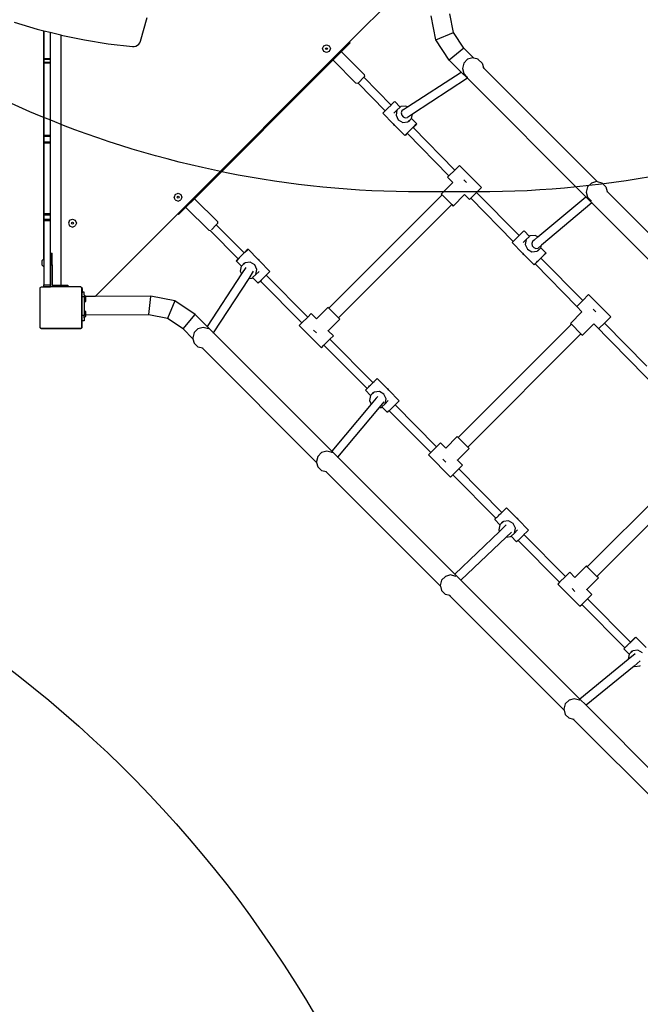
# Model space of a CAD drawing. Units: centimetres. Extents: x -1914 to 1181, y -6932 to -4618.
# Drawn here: x -843 to -724, y -5932 to -5744 of the extents above; entities that cross this region are included whole.
import ezdxf

# ---------------------------------------------------------------- set-up
doc = ezdxf.new("R2010")
doc.units = ezdxf.units.CM
doc.layers.add('VP-DIM', color=7, linetype='Continuous')
doc.layers.add('VP-HIC', color=6, linetype='Continuous')
doc.layers.add('VP-EQ', color=7, linetype='Continuous', true_color=0x8a3492)
doc.dimstyles.new('Strefa', dxfattribs={"dimtxt": 14, "dimasz": 20, "dimexe": 20, "dimexo": 50, "dimgap": 20, "dimtad": 0, "dimdec": 0, "dimzin": 0, "dimdsep": 46, "dimtxsty": 'Standard', "dimcen": 0.09, "dimadec": 0, "dimazin": 0, "dimtfac": 1, "dimtdec": 4, "dimtofl": 0, "dimtmove": 0, "dimatfit": 3, "dimfxl": 70, "dimfxlon": 1, "dimtolj": 1, "dimtzin": 0, "dimarcsym": 0})

# ---------------------------------------------------------------- blocks, each defined once
blk = doc.blocks.new('*D21')
at = {"layer": 'Defpoints', "color": 0}
for p in [(534.06, -4668.21), (-1299.56, -6085.95), (534.06, -6424.59)]:
    blk.add_point(p, dxfattribs=at)
at = {"layer": 'VP-DIM', "color": 0, "lineweight": -2}
for p, q in [((-1299.56, -4768.21), (-1299.56, -4618.21)), ((534.06, -4768.21), (534.06, -4618.21)), ((-1249.56, -4668.21), (-345.29, -4668.21)), ((484.06, -4668.21), (-205.29, -4668.21))]:
    blk.add_line(p, q, dxfattribs=at)
at = {"layer": 'VP-DIM', "color": 0}
for points in [[(-1249.56, -4659.88), (-1249.56, -4676.54), (-1299.56, -4668.21)], [(484.06, -4676.54), (484.06, -4659.88), (534.06, -4668.21)]]:
    blk.add_solid(points, dxfattribs=at)
at = {"layer": 'VP-DIM', "color": 0, "insert": (-275.29, -4668.21), "char_height": 30, "attachment_point": 5}
blk.add_mtext('\\A1;1834', dxfattribs=at)
blk = doc.blocks.new('*D22')
at = {"layer": 'Defpoints', "color": 0}
for p in [(434.48, -4865.06), (-1095.2, -6200.23), (434.48, -6423.63)]:
    blk.add_point(p, dxfattribs=at)
at = {"layer": 'VP-DIM', "color": 0, "lineweight": -2}
for p, q in [((-1095.2, -4965.06), (-1095.2, -4815.06)), ((434.48, -4965.06), (434.48, -4815.06)), ((-1045.2, -4865.06), (-439.3, -4865.06)), ((384.48, -4865.06), (-304.3, -4865.06))]:
    blk.add_line(p, q, dxfattribs=at)
at = {"layer": 'VP-DIM', "color": 0}
for points in [[(-1045.2, -4856.72), (-1045.2, -4873.39), (-1095.2, -4865.06)], [(384.48, -4873.39), (384.48, -4856.72), (434.48, -4865.06)]]:
    blk.add_solid(points, dxfattribs=at)
at = {"layer": 'VP-DIM', "color": 0, "insert": (-371.8, -4865.06), "char_height": 30, "attachment_point": 5}
blk.add_mtext('\\A1;1530', dxfattribs=at)
blk = doc.blocks.new('*D23')
at = {"layer": 'Defpoints', "color": 0}
for p in [(-958.21, -5136.01), (-267.95, -6921.92), (1130.92, -6921.92)]:
    blk.add_point(p, dxfattribs=at)
at = {"layer": 'VP-DIM', "color": 0, "lineweight": -2}
for p, q in [((1030.92, -5136.01), (1180.92, -5136.01)), ((1130.92, -5186.01), (1130.92, -5931.29)), ((1130.92, -6871.92), (1130.92, -6071.29)), ((1030.92, -6921.92), (1180.92, -6921.92))]:
    blk.add_line(p, q, dxfattribs=at)
at = {"layer": 'VP-DIM', "color": 0}
for points in [[(1139.25, -5186.01), (1122.59, -5186.01), (1130.92, -5136.01)], [(1122.59, -6871.92), (1139.25, -6871.92), (1130.92, -6921.92)]]:
    blk.add_solid(points, dxfattribs=at)
at = {"layer": 'VP-DIM', "color": 0, "insert": (1130.92, -6001.29), "char_height": 30, "attachment_point": 5, "rotation": 90}
blk.add_mtext('\\A1;1786', dxfattribs=at)
blk = doc.blocks.new('*D24')
at = {"layer": 'Defpoints', "color": 0}
for p in [(-958.21, -5286.88), (-339.5, -6750.88), (877.76, -6750.88)]:
    blk.add_point(p, dxfattribs=at)
at = {"layer": 'VP-DIM', "color": 0, "lineweight": -2}
for p, q in [((777.76, -5286.88), (927.76, -5286.88)), ((877.76, -5336.88), (877.76, -5948.88)), ((877.76, -6700.88), (877.76, -6088.88)), ((777.76, -6750.88), (927.76, -6750.88))]:
    blk.add_line(p, q, dxfattribs=at)
at = {"layer": 'VP-DIM', "color": 0}
for points in [[(886.1, -5336.88), (869.43, -5336.88), (877.76, -5286.88)], [(869.43, -6700.88), (886.1, -6700.88), (877.76, -6750.88)]]:
    blk.add_solid(points, dxfattribs=at)
at = {"layer": 'VP-DIM', "color": 0, "insert": (877.76, -6018.88), "char_height": 30, "attachment_point": 5, "rotation": 90}
blk.add_mtext('\\A1;1464', dxfattribs=at)
blk = doc.blocks.new('30453 2d')
at = {"layer": 'VP-EQ', "color": 0}
for p, q in [((-780.05, -5748.04), (-764.35, -5732.33)), ((-760.11, -5746.19), (-760.8, -5742.64)), ((-844.22, -5744.18), (-839.8, -5745.52)), ((-820, -5747.86), (-818.72, -5743.29)), ((-763.49, -5747.61), (-764.38, -5743.01)), ((-839.8, -5745.52), (-838.53, -5745.84)), ((-838.53, -5745.84), (-838.52, -5745.85)), ((-838.53, -5785.71), (-838.53, -5745.84)), ((-838.52, -5745.85), (-838.52, -5751.15)), ((-838.52, -5745.85), (-837.32, -5746.15)), ((-837.32, -5746.15), (-837.32, -5751.15)), ((-837.32, -5746.15), (-835.31, -5746.66)), ((-763.49, -5747.61), (-760.11, -5746.19)), ((-758.11, -5749.2), (-760.11, -5746.19)), ((-835.31, -5746.66), (-835.22, -5746.68)), ((-835.22, -5794.54), (-835.22, -5746.68)), ((-835.22, -5746.68), (-830.77, -5747.61)), ((-830.77, -5747.61), (-826.19, -5748.35)), ((-826.19, -5748.35), (-821.57, -5748.88)), ((-820.6, -5748.64), (-820.34, -5748.42)), ((-820.34, -5748.42), (-820.13, -5748.16)), ((-820.13, -5748.16), (-820, -5747.86)), ((-812.86, -5780.87), (-780.05, -5748.04)), ((-779.9, -5748.19), (-781.62, -5749.91)), ((-779.9, -5748.19), (-780.05, -5748.04)), ((-760.9, -5751.5), (-763.49, -5747.61)), ((-821.57, -5748.88), (-821.24, -5748.88)), ((-821.24, -5748.88), (-820.9, -5748.79)), ((-820.9, -5748.79), (-820.6, -5748.64)), ((-785.15, -5749.28), (-784.93, -5748.75)), ((-784.93, -5749.81), (-785.15, -5749.28)), ((-784.93, -5748.75), (-784.4, -5748.53)), ((-784.4, -5750.03), (-784.93, -5749.81)), ((-784.58, -5749.28), (-784.53, -5749.16)), ((-784.53, -5749.41), (-784.58, -5749.28)), ((-784.53, -5749.16), (-784.4, -5749.1)), ((-784.4, -5749.46), (-784.53, -5749.41)), ((-784.4, -5748.53), (-783.87, -5748.75)), ((-784.4, -5749.1), (-784.28, -5749.16)), ((-784.28, -5749.41), (-784.4, -5749.46)), ((-783.87, -5749.81), (-784.4, -5750.03)), ((-784.28, -5749.16), (-784.22, -5749.28)), ((-784.22, -5749.28), (-784.28, -5749.41)), ((-783.87, -5748.75), (-783.65, -5749.28)), ((-783.65, -5749.28), (-783.87, -5749.81)), ((-781.62, -5749.91), (-783.11, -5751.41)), ((-781.45, -5749.94), (-781.62, -5749.91)), ((-777.17, -5754.23), (-781.45, -5749.94)), ((-758.11, -5749.2), (-760.9, -5751.5)), ((-756.22, -5751.09), (-758.11, -5749.2)), ((-838.52, -5751.15), (-838.52, -5751.28)), ((-838.52, -5751.15), (-837.32, -5751.15)), ((-838.52, -5751.28), (-838.52, -5751.84)), ((-838.52, -5751.28), (-837.32, -5751.28)), ((-838.52, -5751.84), (-838.52, -5752.01)), ((-838.52, -5751.84), (-837.32, -5751.84)), ((-838.52, -5752.01), (-838.52, -5765.87)), ((-838.52, -5752.01), (-837.32, -5752.01)), ((-837.32, -5751.15), (-837.32, -5751.28)), ((-837.32, -5751.28), (-837.32, -5751.84)), ((-837.32, -5751.84), (-837.32, -5752.01)), ((-837.32, -5752.01), (-837.32, -5765.87)), ((-783.11, -5751.41), (-809.77, -5778.06)), ((-783.11, -5751.41), (-783.08, -5751.57)), ((-778.8, -5755.86), (-783.08, -5751.57)), ((-758.65, -5753.75), (-760.9, -5751.5)), ((-758.12, -5752.05), (-758.39, -5753.05)), ((-757.39, -5751.31), (-758.12, -5752.05)), ((-756.39, -5751.05), (-757.39, -5751.31)), ((-756.22, -5751.09), (-756.39, -5751.05)), ((-755.39, -5751.31), (-756.22, -5751.09)), ((-755.34, -5751.34), (-755.39, -5751.31)), ((-755.34, -5751.34), (-754.61, -5752.08)), ((-754.61, -5752.08), (-754.38, -5752.92)), ((-768.92, -5760.44), (-758.65, -5753.75)), ((-758.65, -5753.75), (-758.6, -5753.72)), ((-757.44, -5754.96), (-758.65, -5753.75)), ((-758.39, -5753.05), (-758.12, -5754.05)), ((-758.12, -5754.05), (-757.39, -5754.78)), ((-754.38, -5752.93), (-754.38, -5752.92)), ((-732.53, -5774.78), (-754.38, -5752.93)), ((-754.38, -5752.93), (-754.34, -5753.06)), ((-778.44, -5755.92), (-778.8, -5755.86)), ((-777.11, -5754.59), (-778.44, -5755.92)), ((-778.36, -5755.89), (-777.24, -5754.77)), ((-778.36, -5755.89), (-773.17, -5761.18)), ((-777.24, -5754.77), (-772.04, -5760.07)), ((-777.17, -5754.23), (-777.11, -5754.59)), ((-757.44, -5754.96), (-767.96, -5761.82)), ((-757.39, -5754.93), (-757.44, -5754.96)), ((-734.76, -5777.64), (-757.44, -5754.96)), ((-757.36, -5754.8), (-757.39, -5754.78)), ((-771.94, -5759.97), (-771.44, -5759.49)), ((-771.44, -5759.49), (-771.34, -5759.39)), ((-770.29, -5760.46), (-771.34, -5759.39)), ((-773.61, -5761.63), (-773.28, -5761.29)), ((-771.63, -5763.65), (-773.61, -5761.63)), ((-773.28, -5761.29), (-773.17, -5761.18)), ((-773.17, -5761.18), (-772.64, -5760.66)), ((-772.64, -5760.66), (-772.04, -5760.07)), ((-772.04, -5760.07), (-771.94, -5759.97)), ((-771.52, -5761.66), (-770.92, -5761.04)), ((-770.92, -5761.04), (-771.1, -5762)), ((-770.29, -5760.46), (-770.92, -5761.04)), ((-770.2, -5760.38), (-770.29, -5760.46)), ((-769.21, -5760.28), (-770.2, -5760.38)), ((-769.96, -5761.18), (-770.09, -5761.59)), ((-770.09, -5761.59), (-770.01, -5762.02)), ((-769.64, -5760.91), (-769.96, -5761.18)), ((-769.64, -5760.91), (-768.92, -5760.44)), ((-768.92, -5760.44), (-769.21, -5760.28)), ((-771.1, -5762), (-770.68, -5762.91)), ((-770.68, -5762.91), (-769.82, -5763.4)), ((-770.01, -5762.02), (-769.73, -5762.35)), ((-769.82, -5763.4), (-768.84, -5763.3)), ((-769.73, -5762.35), (-769.33, -5762.51)), ((-769.33, -5762.51), (-768.91, -5762.44)), ((-767.96, -5761.82), (-768.91, -5762.44)), ((-768.84, -5763.3), (-768.13, -5762.66)), ((-768.71, -5763.26), (-768.13, -5762.66)), ((-768.13, -5762.66), (-768.11, -5762.64)), ((-767.13, -5763.67), (-768.13, -5762.66)), ((-768.11, -5762.64), (-767.96, -5761.82)), ((-771.63, -5763.65), (-771.55, -5763.81)), ((-771.51, -5763.76), (-771.63, -5763.65)), ((-771.55, -5763.81), (-771.36, -5763.91)), ((-771.36, -5763.91), (-771.51, -5763.76)), ((-769.41, -5765.9), (-771.36, -5763.91)), ((-769.08, -5765.57), (-768.44, -5764.94)), ((-768.44, -5764.94), (-767.73, -5764.25)), ((-767.84, -5764.36), (-767.83, -5764.37)), ((-767.47, -5764), (-767.83, -5764.37)), ((-767.83, -5764.37), (-759.85, -5772.51)), ((-767.73, -5764.25), (-767.24, -5763.77)), ((-767.13, -5763.67), (-767.47, -5764)), ((-767.24, -5763.77), (-767.13, -5763.67)), ((-838.52, -5765.87), (-838.52, -5766.02)), ((-838.52, -5765.87), (-837.32, -5765.87)), ((-838.52, -5766.02), (-838.52, -5767.1)), ((-838.52, -5766.02), (-837.32, -5766.02)), ((-838.52, -5767.1), (-838.52, -5767.29)), ((-838.52, -5767.1), (-837.32, -5767.1)), ((-838.52, -5767.29), (-838.52, -5780.83)), ((-838.52, -5767.29), (-837.32, -5767.29)), ((-837.32, -5765.87), (-837.32, -5766.02)), ((-837.32, -5766.02), (-837.32, -5767.1)), ((-837.32, -5767.1), (-837.32, -5767.29)), ((-837.32, -5767.29), (-837.32, -5780.83)), ((-769.41, -5765.9), (-769.08, -5765.57)), ((-769.3, -5765.81), (-769.41, -5765.9)), ((-768.96, -5765.48), (-769.3, -5765.81)), ((-768.97, -5765.47), (-768.96, -5765.48)), ((-768.96, -5765.48), (-760.98, -5773.63)), ((-760.98, -5773.63), (-759.85, -5772.51)), ((-759.85, -5772.51), (-758.97, -5771.62)), ((-754.72, -5775.87), (-758.97, -5771.62)), ((-761.25, -5773.91), (-760.98, -5773.63)), ((-760.25, -5774.91), (-761.25, -5773.91)), ((-758.11, -5774.38), (-757.58, -5774.91)), ((-732.7, -5774.73), (-733.7, -5775)), ((-732.53, -5774.78), (-732.7, -5774.73)), ((-731.7, -5775), (-732.53, -5774.78)), ((-762.45, -5777.11), (-760.25, -5774.91)), ((-755.66, -5776.8), (-754.72, -5775.87)), ((-734.43, -5775.74), (-734.7, -5776.74)), ((-734.7, -5776.74), (-734.43, -5777.73)), ((-733.7, -5775), (-734.43, -5775.74)), ((-731.65, -5775.03), (-731.7, -5775)), ((-731.65, -5775.03), (-730.92, -5775.76)), ((-730.92, -5775.76), (-730.7, -5776.61)), ((-730.69, -5776.62), (-730.7, -5776.61)), ((-708.84, -5798.47), (-730.69, -5776.62)), ((-730.69, -5776.62), (-730.66, -5776.75)), ((-813.36, -5777.18), (-813.58, -5777.71)), ((-813.36, -5778.24), (-813.58, -5777.71)), ((-813.36, -5777.18), (-812.83, -5776.96)), ((-813.36, -5778.24), (-812.83, -5778.46)), ((-813.01, -5777.71), (-812.95, -5777.58)), ((-812.95, -5777.83), (-813.01, -5777.71)), ((-812.95, -5777.58), (-812.83, -5777.53)), ((-812.83, -5777.89), (-812.95, -5777.83)), ((-812.83, -5776.96), (-812.3, -5777.18)), ((-812.83, -5777.53), (-812.7, -5777.58)), ((-812.7, -5777.83), (-812.83, -5777.89)), ((-812.83, -5778.46), (-812.3, -5778.24)), ((-812.7, -5777.58), (-812.65, -5777.71)), ((-812.65, -5777.71), (-812.7, -5777.83)), ((-812.3, -5777.18), (-812.08, -5777.71)), ((-812.08, -5777.71), (-812.3, -5778.24)), ((-809.77, -5778.06), (-811.28, -5779.58)), ((-809.6, -5778.09), (-809.77, -5778.06)), ((-805.31, -5782.37), (-809.6, -5778.09)), ((-783.96, -5798.97), (-762.28, -5777.29)), ((-762.45, -5777.11), (-762.28, -5777.29)), ((-760.44, -5779.12), (-762.28, -5777.29)), ((-760.17, -5779.4), (-757.96, -5777.2)), ((-757.96, -5777.2), (-757.99, -5777.17)), ((-757.01, -5778.15), (-757.96, -5777.2)), ((-756.78, -5777.92), (-757.01, -5778.15)), ((-756.78, -5777.92), (-755.66, -5776.8)), ((-756.78, -5777.92), (-748.68, -5786.19)), ((-755.66, -5776.8), (-747.55, -5785.07)), ((-743.93, -5785.33), (-734.76, -5777.64)), ((-734.76, -5777.64), (-734.72, -5777.6)), ((-733.6, -5778.8), (-734.76, -5777.64)), ((-734.43, -5777.73), (-733.7, -5778.47)), ((-733.67, -5778.49), (-733.7, -5778.47)), ((-811.28, -5779.58), (-812.72, -5781.01)), ((-811.26, -5779.75), (-811.28, -5779.58)), ((-806.97, -5784.03), (-811.26, -5779.75)), ((-782.13, -5800.81), (-760.44, -5779.12)), ((-760.44, -5779.12), (-760.17, -5779.4)), ((-733.6, -5778.8), (-743.27, -5786.92)), ((-733.56, -5778.77), (-733.6, -5778.8)), ((-711.2, -5801.2), (-733.6, -5778.8)), ((-838.52, -5780.83), (-838.52, -5781.06)), ((-838.52, -5780.83), (-837.32, -5780.83)), ((-838.52, -5781.06), (-838.52, -5781.89)), ((-838.52, -5781.06), (-837.32, -5781.06)), ((-838.52, -5781.89), (-838.52, -5782.2)), ((-838.52, -5781.89), (-837.32, -5781.89)), ((-838.52, -5782.2), (-837.32, -5782.2)), ((-838.52, -5782.2), (-838.52, -5789.52)), ((-837.32, -5780.83), (-837.32, -5781.06)), ((-837.32, -5781.06), (-837.32, -5781.89)), ((-837.32, -5781.89), (-837.32, -5782.2)), ((-837.32, -5782.2), (-837.32, -5794.51)), ((-833.59, -5782.14), (-833.81, -5782.67)), ((-833.59, -5782.14), (-833.06, -5781.92)), ((-833.06, -5781.92), (-832.53, -5782.14)), ((-832.53, -5782.14), (-832.31, -5782.67)), ((-828.69, -5796.71), (-812.86, -5780.87)), ((-812.72, -5781.01), (-812.86, -5780.87)), ((-805.31, -5782.37), (-805.25, -5782.74)), ((-833.81, -5782.67), (-833.59, -5783.2)), ((-833.59, -5783.2), (-833.06, -5783.42)), ((-833.24, -5782.67), (-833.19, -5782.54)), ((-833.19, -5782.79), (-833.24, -5782.67)), ((-833.19, -5782.54), (-833.06, -5782.49)), ((-833.06, -5782.85), (-833.19, -5782.79)), ((-833.06, -5782.49), (-832.93, -5782.54)), ((-832.93, -5782.79), (-833.06, -5782.85)), ((-833.06, -5783.42), (-832.53, -5783.2)), ((-832.93, -5782.54), (-832.88, -5782.67)), ((-832.88, -5782.67), (-832.93, -5782.79)), ((-832.31, -5782.67), (-832.53, -5783.2)), ((-806.97, -5784.03), (-806.7, -5784.07)), ((-806.7, -5784.07), (-801.31, -5789.5)), ((-806.7, -5784.07), (-806.68, -5784.08)), ((-805.52, -5783.01), (-806.46, -5783.95)), ((-805.25, -5782.74), (-805.52, -5783.01)), ((-805.52, -5783.01), (-800.18, -5788.38)), ((-747.19, -5784.72), (-746.69, -5784.24)), ((-746.69, -5784.24), (-746.59, -5784.14)), ((-745.54, -5785.21), (-746.59, -5784.14)), ((-838.53, -5785.71), (-838.53, -5785.72)), ((-838.53, -5785.72), (-838.53, -5785.71)), ((-838.53, -5785.72), (-838.53, -5785.72)), ((-838.53, -5785.72), (-838.53, -5785.72)), ((-838.53, -5785.72), (-838.53, -5785.72)), ((-838.53, -5789.53), (-838.53, -5785.72)), ((-748.87, -5786.37), (-748.68, -5786.19)), ((-748.68, -5786.19), (-748.53, -5786.04)), ((-748.53, -5786.04), (-747.89, -5785.41)), ((-747.89, -5785.41), (-747.55, -5785.07)), ((-747.55, -5785.07), (-747.19, -5784.72)), ((-746.77, -5786.41), (-746.17, -5785.79)), ((-746.17, -5785.79), (-746.36, -5786.75)), ((-745.54, -5785.21), (-746.17, -5785.79)), ((-745.45, -5785.13), (-745.54, -5785.21)), ((-744.47, -5785.03), (-745.45, -5785.13)), ((-744.96, -5786.19), (-745.09, -5786.59)), ((-744.64, -5785.92), (-744.96, -5786.19)), ((-744.63, -5785.92), (-744.64, -5785.92)), ((-744.63, -5785.92), (-743.93, -5785.33)), ((-743.93, -5785.33), (-744.47, -5785.03)), ((-799.77, -5788), (-800.41, -5788.63)), ((-800.04, -5788.25), (-799.54, -5787.76)), ((-799.44, -5787.67), (-799.77, -5788)), ((-799.54, -5787.76), (-799.44, -5787.67)), ((-799.44, -5787.67), (-797.48, -5789.66)), ((-746.88, -5788.4), (-748.87, -5786.37)), ((-746.36, -5786.75), (-745.94, -5787.66)), ((-745.94, -5787.66), (-745.07, -5788.15)), ((-745.09, -5786.59), (-745.01, -5787.02)), ((-745.07, -5788.15), (-744.09, -5788.05)), ((-745.01, -5787.02), (-744.72, -5787.36)), ((-744.72, -5787.36), (-744.32, -5787.51)), ((-744.32, -5787.51), (-743.9, -5787.45)), ((-744.09, -5788.05), (-743.38, -5787.41)), ((-743.96, -5788.01), (-743.38, -5787.41)), ((-743.27, -5786.92), (-743.9, -5787.45)), ((-743.38, -5787.41), (-743.37, -5787.39)), ((-742.38, -5788.42), (-743.38, -5787.41)), ((-743.37, -5787.39), (-743.27, -5786.92)), ((-838.53, -5789.53), (-838.85, -5789.84)), ((-838.85, -5790.7), (-838.85, -5789.84)), ((-838.52, -5789.52), (-838.53, -5789.53)), ((-838.52, -5789.52), (-838.52, -5791.02)), ((-837.27, -5788.44), (-836.92, -5788.44)), ((-837.27, -5788.44), (-837.27, -5790.64)), ((-836.92, -5790.64), (-836.92, -5788.44)), ((-801.71, -5789.9), (-801.38, -5789.57)), ((-801.61, -5789.81), (-801.71, -5789.9)), ((-801.71, -5789.9), (-800.71, -5790.91)), ((-801.11, -5789.32), (-801.61, -5789.81)), ((-801.38, -5789.57), (-801.31, -5789.5)), ((-801.31, -5789.5), (-801.3, -5789.5)), ((-800.41, -5788.63), (-801.11, -5789.32)), ((-800.18, -5788.38), (-800.04, -5788.25)), ((-800.18, -5788.38), (-800.17, -5788.39)), ((-797.29, -5789.77), (-797.48, -5789.66)), ((-797.48, -5789.66), (-797.33, -5789.81)), ((-797.33, -5789.81), (-797.22, -5789.92)), ((-797.22, -5789.92), (-797.29, -5789.77)), ((-797.22, -5789.92), (-795.23, -5791.95)), ((-746.88, -5788.4), (-746.8, -5788.55)), ((-746.76, -5788.51), (-746.88, -5788.4)), ((-746.8, -5788.55), (-746.62, -5788.66)), ((-746.62, -5788.66), (-746.76, -5788.51)), ((-744.66, -5790.65), (-746.62, -5788.66)), ((-743.99, -5789.99), (-743.84, -5789.85)), ((-743.84, -5789.85), (-743.69, -5789.69)), ((-743.69, -5789.69), (-742.98, -5789)), ((-743.35, -5789.36), (-743.34, -5789.37)), ((-742.72, -5788.75), (-743.34, -5789.37)), ((-743.34, -5789.37), (-735.36, -5797.52)), ((-742.98, -5789), (-742.49, -5788.51)), ((-742.38, -5788.42), (-742.72, -5788.75)), ((-742.49, -5788.51), (-742.38, -5788.42)), ((-838.52, -5791.02), (-838.85, -5790.7)), ((-838.52, -5791.02), (-838.52, -5794.51)), ((-837.27, -5790.64), (-836.92, -5790.64)), ((-837.27, -5790.64), (-837.27, -5794.85)), ((-836.92, -5790.64), (-836.92, -5794.54)), ((-800.73, -5790.93), (-800.92, -5791.9)), ((-800.71, -5790.91), (-800.73, -5790.93)), ((-800.01, -5790.27), (-800.71, -5790.91)), ((-800.14, -5790.31), (-800.71, -5790.91)), ((-799.88, -5791.15), (-800.69, -5792.39)), ((-799.03, -5790.17), (-800.01, -5790.27)), ((-798.16, -5790.66), (-799.03, -5790.17)), ((-797.74, -5791.57), (-798.16, -5790.66)), ((-797.93, -5792.53), (-797.74, -5791.57)), ((-744.66, -5790.65), (-744.48, -5790.48)), ((-744.56, -5790.56), (-744.66, -5790.65)), ((-744.47, -5790.48), (-744.56, -5790.56)), ((-744.44, -5790.44), (-744.48, -5790.48)), ((-744.48, -5790.48), (-744.47, -5790.48)), ((-744.47, -5790.48), (-736.48, -5798.64)), ((-744.37, -5790.36), (-744.44, -5790.44)), ((-744.37, -5790.36), (-744.33, -5790.32)), ((-744.33, -5790.32), (-744.26, -5790.26)), ((-744.26, -5790.26), (-744.13, -5790.13)), ((-744.13, -5790.13), (-743.99, -5789.99)), ((-800.69, -5792.39), (-807.25, -5802.46)), ((-806.03, -5803.67), (-799.24, -5793.26)), ((-800.92, -5791.9), (-800.69, -5792.39)), ((-799.24, -5793.26), (-798.36, -5791.9)), ((-799.24, -5793.26), (-798.65, -5793.19)), ((-798.65, -5793.19), (-798.56, -5793.11)), ((-798.56, -5793.11), (-797.93, -5792.53)), ((-798.56, -5793.11), (-797.5, -5794.18)), ((-797.33, -5791.92), (-797.93, -5792.53)), ((-796.9, -5793.6), (-797.07, -5793.76)), ((-796.2, -5792.91), (-796.9, -5793.6)), ((-795.94, -5792.65), (-796.2, -5792.91)), ((-795.56, -5792.28), (-795.94, -5792.65)), ((-795.94, -5792.65), (-787.99, -5800.65)), ((-795.23, -5791.95), (-795.56, -5792.28)), ((-839.26, -5795.13), (-839.23, -5795.08)), ((-839.26, -5802.66), (-839.26, -5795.13)), ((-839.23, -5795), (-839.01, -5794.85)), ((-839.23, -5795), (-839.23, -5795.08)), ((-839.23, -5802.71), (-839.23, -5795.08)), ((-839.01, -5794.85), (-837.27, -5794.85)), ((-838.52, -5794.51), (-837.32, -5794.51)), ((-838.52, -5794.84), (-838.52, -5794.51)), ((-838.52, -5794.84), (-837.32, -5794.84)), ((-837.32, -5794.51), (-837.32, -5794.84)), ((-835.58, -5794.85), (-837.27, -5794.85)), ((-836.92, -5794.54), (-835.58, -5794.54)), ((-835.58, -5794.54), (-835.58, -5794.85)), ((-835.58, -5794.54), (-835.22, -5794.54)), ((-833.94, -5794.85), (-835.58, -5794.85)), ((-835.22, -5794.54), (-833.94, -5794.54)), ((-833.94, -5794.54), (-833.94, -5794.85)), ((-831.48, -5794.85), (-833.94, -5794.85)), ((-831.48, -5794.85), (-831.28, -5794.99)), ((-831.28, -5795), (-831.28, -5794.99)), ((-831.22, -5795.08), (-831.28, -5795)), ((-831.28, -5795.06), (-831.28, -5795)), ((-831.28, -5795.06), (-831.26, -5795.08)), ((-831.28, -5802.74), (-831.28, -5795.06)), ((-831.26, -5795.08), (-831.26, -5796.72)), ((-831.18, -5795.17), (-831.22, -5795.08)), ((-831.18, -5795.21), (-831.22, -5795.21)), ((-831.22, -5795.21), (-831.22, -5795.87)), ((-831.18, -5795.21), (-831.18, -5795.17)), ((-831.17, -5795.28), (-831.18, -5795.21)), ((-831.17, -5795.87), (-831.17, -5795.28)), ((-797.4, -5794.08), (-797.5, -5794.18)), ((-797.07, -5793.76), (-797.4, -5794.08)), ((-797.07, -5793.76), (-789.11, -5801.77)), ((-831.23, -5796.72), (-831.26, -5796.72)), ((-831.26, -5796.72), (-831.26, -5800.3)), ((-831.22, -5795.87), (-831.23, -5795.87)), ((-831.23, -5795.87), (-831.23, -5796.72)), ((-831.23, -5796.72), (-831.23, -5796.81)), ((-830.83, -5796.81), (-831.23, -5796.81)), ((-831.23, -5796.81), (-831.23, -5800.3)), ((-831.22, -5795.87), (-831.22, -5795.99)), ((-831.17, -5795.87), (-831.22, -5795.87)), ((-831.17, -5795.99), (-831.17, -5795.87)), ((-830.83, -5795.87), (-831.17, -5795.87)), ((-830.83, -5796.41), (-830.83, -5795.87)), ((-830.83, -5796.41), (-830.52, -5796.71)), ((-830.83, -5796.41), (-830.83, -5796.81)), ((-830.83, -5796.81), (-830.83, -5797.91)), ((-828.69, -5796.71), (-830.52, -5796.71)), ((-830.52, -5796.71), (-830.5, -5796.73)), ((-830.5, -5797.59), (-830.5, -5796.73)), ((-818.04, -5796.67), (-828.69, -5796.71)), ((-818.41, -5800.19), (-818.05, -5796.73)), ((-818.05, -5796.73), (-818.04, -5796.67)), ((-813.45, -5797.56), (-818.04, -5796.67)), ((-735.36, -5797.52), (-734.22, -5796.37)), ((-729.97, -5800.61), (-734.22, -5796.37)), ((-830.83, -5797.91), (-830.5, -5797.59)), ((-830.83, -5797.91), (-830.83, -5799.31)), ((-830.83, -5799.31), (-830.5, -5799.63)), ((-830.83, -5799.31), (-830.83, -5800.37)), ((-813.45, -5797.56), (-814.86, -5800.94)), ((-809.56, -5800.15), (-813.45, -5797.56)), ((-784.14, -5798.8), (-786.34, -5801)), ((-783.96, -5798.97), (-784.14, -5798.8)), ((-782.13, -5800.81), (-783.96, -5798.97)), ((-736.48, -5798.64), (-736.5, -5798.66)), ((-735.5, -5799.66), (-736.5, -5798.66)), ((-736.48, -5798.64), (-735.36, -5797.52)), ((-733.36, -5799.12), (-732.83, -5799.66)), ((-831.23, -5800.3), (-831.26, -5800.3)), ((-831.26, -5800.3), (-831.26, -5802.71)), ((-831.23, -5800.37), (-831.23, -5800.3)), ((-830.83, -5800.37), (-831.23, -5800.37)), ((-831.23, -5801.4), (-831.23, -5800.37)), ((-830.83, -5800.81), (-830.83, -5800.37)), ((-830.83, -5800.81), (-830.5, -5800.49)), ((-830.83, -5800.81), (-830.83, -5801.4)), ((-830.5, -5800.3), (-830.5, -5799.63)), ((-818.42, -5800.25), (-830.5, -5800.3)), ((-830.5, -5800.49), (-830.5, -5800.3)), ((-818.42, -5800.25), (-818.41, -5800.19)), ((-814.86, -5800.94), (-818.42, -5800.25)), ((-811.85, -5802.94), (-814.86, -5800.94)), ((-811.85, -5802.94), (-809.56, -5800.15)), ((-807.25, -5802.46), (-809.56, -5800.15)), ((-787.99, -5800.65), (-789.11, -5801.77)), ((-787.34, -5800), (-787.99, -5800.65)), ((-786.34, -5801), (-787.34, -5800)), ((-781.85, -5801.08), (-784.06, -5803.29)), ((-781.85, -5801.08), (-782.13, -5800.81)), ((-737.7, -5801.86), (-735.5, -5799.66)), ((-731.16, -5801.8), (-729.97, -5800.61)), ((-839.23, -5802.71), (-839.26, -5802.66)), ((-839.23, -5802.71), (-839.23, -5802.72)), ((-839.21, -5802.74), (-839.23, -5802.72)), ((-839.11, -5802.88), (-839.21, -5802.74)), ((-839.06, -5802.85), (-839.21, -5802.74)), ((-831.38, -5802.88), (-839.11, -5802.88)), ((-839.06, -5802.85), (-831.43, -5802.85)), ((-831.28, -5802.74), (-831.43, -5802.85)), ((-831.28, -5802.74), (-831.38, -5802.88)), ((-831.26, -5802.71), (-831.28, -5802.74)), ((-830.83, -5801.4), (-831.23, -5801.4)), ((-809.98, -5804.82), (-811.85, -5802.94)), ((-809.03, -5802.91), (-809.76, -5803.64)), ((-808.03, -5802.64), (-809.03, -5802.91)), ((-807.03, -5802.91), (-808.03, -5802.64)), ((-807.25, -5802.46), (-807.28, -5802.51)), ((-806.03, -5803.67), (-807.25, -5802.46)), ((-806.99, -5802.93), (-807.03, -5802.91)), ((-789.11, -5801.77), (-789.63, -5802.29)), ((-785.39, -5806.53), (-789.63, -5802.29)), ((-786.88, -5803.14), (-786.34, -5803.67)), ((-759.22, -5823.72), (-737.53, -5802.04)), ((-737.7, -5801.86), (-737.53, -5802.04)), ((-735.69, -5803.87), (-737.53, -5802.04)), ((-735.42, -5804.15), (-733.23, -5801.96)), ((-733.24, -5801.94), (-733.23, -5801.96)), ((-733.23, -5801.96), (-711, -5824.65)), ((-732.17, -5802.81), (-731.16, -5801.8)), ((-731.16, -5801.8), (-723.06, -5810.07)), ((-809.76, -5803.64), (-810.03, -5804.64)), ((-810.03, -5804.64), (-809.98, -5804.82)), ((-809.98, -5804.82), (-809.76, -5805.64)), ((-806.06, -5803.72), (-806.03, -5803.67)), ((-783.39, -5826.32), (-806.03, -5803.67)), ((-784.89, -5806.03), (-783.76, -5804.91)), ((-784.06, -5803.29), (-784.08, -5803.26)), ((-783.1, -5804.24), (-784.06, -5803.29)), ((-783.1, -5804.24), (-783.76, -5804.91)), ((-783.76, -5804.91), (-775.51, -5813.21)), ((-757.38, -5825.56), (-735.69, -5803.87)), ((-735.69, -5803.87), (-735.42, -5804.15)), ((-809.76, -5805.64), (-809.03, -5806.38)), ((-808.98, -5806.41), (-809.03, -5806.38)), ((-808.18, -5806.62), (-808.98, -5806.41)), ((-786.3, -5828.5), (-808.18, -5806.62)), ((-808.18, -5806.62), (-808.18, -5806.62)), ((-808.05, -5806.65), (-808.18, -5806.62)), ((-808.05, -5806.65), (-808.05, -5806.65)), ((-785.39, -5806.53), (-784.89, -5806.03)), ((-784.89, -5806.03), (-776.64, -5814.33)), ((-775.29, -5812.99), (-774.79, -5812.51)), ((-774.69, -5812.42), (-775.02, -5812.75)), ((-774.79, -5812.51), (-774.69, -5812.42)), ((-774.69, -5812.42), (-772.73, -5814.41)), ((-776.96, -5814.65), (-776.64, -5814.33)), ((-776.36, -5814.07), (-776.86, -5814.56)), ((-776.64, -5814.33), (-776.64, -5814.33)), ((-776.29, -5813.99), (-776.36, -5814.07)), ((-776.29, -5813.99), (-776.15, -5813.85)), ((-776.15, -5813.85), (-776, -5813.71)), ((-776, -5813.71), (-775.85, -5813.56)), ((-775.85, -5813.56), (-775.72, -5813.44)), ((-775.66, -5813.38), (-775.72, -5813.44)), ((-775.02, -5812.75), (-775.66, -5813.38)), ((-775.51, -5813.21), (-775.29, -5812.99)), ((-775.51, -5813.21), (-775.51, -5813.22)), ((-772.54, -5814.52), (-772.73, -5814.41)), ((-772.73, -5814.41), (-772.59, -5814.56)), ((-776.86, -5814.56), (-776.96, -5814.65)), ((-776.96, -5814.65), (-775.97, -5815.66)), ((-775.98, -5815.68), (-776.17, -5816.64)), ((-775.97, -5815.66), (-775.98, -5815.68)), ((-775.26, -5815.02), (-775.97, -5815.66)), ((-775.39, -5815.06), (-775.97, -5815.66)), ((-774.88, -5816.16), (-775.85, -5817.33)), ((-774.28, -5814.92), (-775.26, -5815.02)), ((-774.61, -5815.84), (-774.88, -5816.16)), ((-773.41, -5815.41), (-774.28, -5814.92)), ((-772.99, -5816.32), (-773.41, -5815.41)), ((-773.18, -5817.28), (-772.99, -5816.32)), ((-772.59, -5814.56), (-772.47, -5814.67)), ((-772.47, -5814.67), (-772.54, -5814.52)), ((-772.47, -5814.67), (-770.48, -5816.7)), ((-775.85, -5817.33), (-783.39, -5826.32)), ((-782.23, -5827.48), (-774.26, -5817.98)), ((-776.17, -5816.64), (-775.85, -5817.33)), ((-774.26, -5817.98), (-773.35, -5816.9)), ((-774.26, -5817.98), (-773.9, -5817.94)), ((-773.9, -5817.94), (-773.81, -5817.86)), ((-773.81, -5817.86), (-773.18, -5817.28)), ((-773.81, -5817.86), (-772.76, -5818.93)), ((-772.58, -5816.66), (-773.18, -5817.28)), ((-771.45, -5817.66), (-772.16, -5818.35)), ((-771.27, -5817.48), (-771.45, -5817.66)), ((-770.81, -5817.03), (-771.27, -5817.48)), ((-771.27, -5817.48), (-763.33, -5825.48)), ((-770.48, -5816.7), (-770.81, -5817.03)), ((-772.65, -5818.83), (-772.76, -5818.93)), ((-772.4, -5818.59), (-772.65, -5818.83)), ((-772.16, -5818.35), (-772.4, -5818.59)), ((-772.4, -5818.59), (-764.45, -5826.6)), ((-759.39, -5823.55), (-761.59, -5825.75)), ((-759.22, -5823.72), (-759.39, -5823.55)), ((-757.38, -5825.56), (-759.22, -5823.72)), ((-763.33, -5825.48), (-764.45, -5826.6)), ((-762.59, -5824.75), (-763.33, -5825.48)), ((-761.59, -5825.75), (-762.59, -5824.75)), ((-757.1, -5825.83), (-757.38, -5825.56)), ((-786.07, -5827.33), (-786.34, -5828.33)), ((-785.34, -5826.6), (-786.07, -5827.33)), ((-784.34, -5826.33), (-785.34, -5826.6)), ((-783.34, -5826.6), (-784.34, -5826.33)), ((-783.39, -5826.32), (-783.43, -5826.36)), ((-782.23, -5827.48), (-783.39, -5826.32)), ((-783.31, -5826.62), (-783.34, -5826.6)), ((-782.26, -5827.52), (-782.23, -5827.48)), ((-759.86, -5849.85), (-782.23, -5827.48)), ((-764.45, -5826.6), (-764.88, -5827.03)), ((-760.64, -5831.28), (-764.88, -5827.03)), ((-757.1, -5825.83), (-759.31, -5828.04)), ((-734.47, -5848.47), (-712.78, -5826.78)), ((-786.34, -5828.33), (-786.3, -5828.5)), ((-786.3, -5828.5), (-786.07, -5829.33)), ((-786.07, -5829.33), (-785.34, -5830.06)), ((-762.13, -5827.89), (-761.59, -5828.42)), ((-759.31, -5828.04), (-759.33, -5828.01)), ((-758.35, -5828.99), (-759.31, -5828.04)), ((-758.35, -5828.99), (-759.1, -5829.74)), ((-732.63, -5850.31), (-710.95, -5828.62)), ((-785.29, -5830.09), (-785.34, -5830.06)), ((-784.49, -5830.31), (-785.29, -5830.09)), ((-762.61, -5852.19), (-784.49, -5830.31)), ((-784.49, -5830.31), (-784.49, -5830.31)), ((-784.37, -5830.34), (-784.49, -5830.31)), ((-784.37, -5830.34), (-784.36, -5830.34)), ((-760.64, -5831.28), (-760.22, -5830.86)), ((-760.22, -5830.86), (-759.1, -5829.74)), ((-760.22, -5830.86), (-751.97, -5839.16)), ((-759.1, -5829.74), (-750.85, -5838.04)), ((-751.86, -5839.05), (-751.75, -5838.95)), ((-751.75, -5838.95), (-751.62, -5838.82)), ((-751.62, -5838.82), (-751.61, -5838.82)), ((-751.61, -5838.82), (-751.48, -5838.68)), ((-751.48, -5838.68), (-751.33, -5838.53)), ((-751.33, -5838.53), (-751.19, -5838.39)), ((-751.19, -5838.39), (-751.06, -5838.27)), ((-750.91, -5838.13), (-751.06, -5838.27)), ((-750.27, -5837.5), (-750.91, -5838.13)), ((-750.85, -5838.04), (-750.54, -5837.74)), ((-750.85, -5838.04), (-750.84, -5838.05)), ((-750.54, -5837.74), (-750.04, -5837.26)), ((-749.94, -5837.17), (-750.27, -5837.5)), ((-750.04, -5837.26), (-749.94, -5837.17)), ((-749.94, -5837.17), (-747.98, -5839.16)), ((-752.21, -5839.4), (-751.97, -5839.16)), ((-752.11, -5839.3), (-752.21, -5839.4)), ((-752.21, -5839.4), (-751.22, -5840.41)), ((-751.97, -5839.16), (-752.11, -5839.3)), ((-751.97, -5839.16), (-751.93, -5839.12)), ((-751.97, -5839.16), (-751.97, -5839.16)), ((-751.93, -5839.12), (-751.86, -5839.05)), ((-751.23, -5840.43), (-751.42, -5841.39)), ((-750, -5840.46), (-751.28, -5841.68)), ((-751.22, -5840.41), (-751.23, -5840.43)), ((-750.51, -5839.77), (-751.22, -5840.41)), ((-750.64, -5839.81), (-751.22, -5840.41)), ((-749.53, -5839.67), (-750.51, -5839.77)), ((-748.66, -5840.16), (-749.53, -5839.67)), ((-748.24, -5841.07), (-748.66, -5840.16)), ((-747.8, -5839.26), (-747.98, -5839.16)), ((-747.98, -5839.16), (-747.84, -5839.31)), ((-747.84, -5839.31), (-747.72, -5839.42)), ((-747.72, -5839.42), (-747.8, -5839.26)), ((-747.72, -5839.42), (-745.73, -5841.44)), ((-751.28, -5841.68), (-759.86, -5849.85)), ((-751.42, -5841.39), (-751.28, -5841.68)), ((-749.01, -5841.83), (-750.01, -5842.78)), ((-750.01, -5842.78), (-749.15, -5842.69)), ((-749.15, -5842.69), (-749.06, -5842.61)), ((-749.06, -5842.61), (-748.43, -5842.03)), ((-749.06, -5842.61), (-748.01, -5843.68)), ((-748.43, -5842.03), (-748.24, -5841.07)), ((-747.83, -5841.41), (-748.43, -5842.03)), ((-746.7, -5842.41), (-747.41, -5843.1)), ((-746.6, -5842.31), (-746.7, -5842.41)), ((-746.06, -5841.78), (-746.6, -5842.31)), ((-746.6, -5842.31), (-738.66, -5850.31)), ((-745.73, -5841.44), (-746.06, -5841.78)), ((-750.01, -5842.78), (-758.68, -5851.03)), ((-747.9, -5843.58), (-748.01, -5843.68)), ((-747.74, -5843.42), (-747.9, -5843.58)), ((-747.41, -5843.1), (-747.74, -5843.42)), ((-747.74, -5843.42), (-739.78, -5851.43)), ((-734.64, -5848.3), (-736.84, -5850.5)), ((-734.47, -5848.47), (-734.64, -5848.3)), ((-760.65, -5850.02), (-761.65, -5850.29)), ((-759.65, -5850.29), (-760.65, -5850.02)), ((-759.86, -5849.85), (-759.9, -5849.88)), ((-758.68, -5851.03), (-759.86, -5849.85)), ((-737.84, -5849.5), (-738.66, -5850.31)), ((-736.84, -5850.5), (-737.84, -5849.5)), ((-732.63, -5850.31), (-734.47, -5848.47)), ((-762.39, -5851.02), (-762.65, -5852.02)), ((-762.65, -5852.02), (-762.61, -5852.19)), ((-761.65, -5850.29), (-762.39, -5851.02)), ((-759.62, -5850.31), (-759.65, -5850.29)), ((-758.68, -5851.03), (-758.72, -5851.07)), ((-735.92, -5873.78), (-758.68, -5851.03)), ((-739.78, -5851.43), (-740.13, -5851.78)), ((-735.89, -5856.03), (-740.13, -5851.78)), ((-738.66, -5850.31), (-739.78, -5851.43)), ((-732.35, -5850.58), (-734.56, -5852.78)), ((-732.35, -5850.58), (-732.63, -5850.31)), ((-762.61, -5852.19), (-762.39, -5853.02)), ((-762.39, -5853.02), (-761.65, -5853.75)), ((-761.6, -5853.78), (-761.65, -5853.75)), ((-760.8, -5853.99), (-761.6, -5853.78)), ((-760.8, -5854), (-760.8, -5853.99)), ((-738.92, -5875.88), (-760.8, -5854)), ((-760.68, -5854.03), (-760.8, -5854)), ((-760.68, -5854.03), (-760.67, -5854.03)), ((-737.38, -5852.64), (-736.84, -5853.17)), ((-734.56, -5852.78), (-734.58, -5852.76)), ((-733.6, -5853.74), (-734.56, -5852.78)), ((-734.43, -5854.57), (-733.6, -5853.74)), ((-735.89, -5856.03), (-735.55, -5855.69)), ((-734.43, -5854.57), (-735.55, -5855.69)), ((-735.55, -5855.69), (-727.31, -5863.99)), ((-734.43, -5854.57), (-726.18, -5862.87)), ((-726.81, -5863.51), (-726.66, -5863.36)), ((-726.66, -5863.36), (-726.52, -5863.22)), ((-726.52, -5863.22), (-726.39, -5863.09)), ((-726.39, -5863.09), (-726.28, -5862.99)), ((-726.16, -5862.88), (-726.28, -5862.99)), ((-726.18, -5862.87), (-725.79, -5862.49)), ((-726.18, -5862.87), (-726.17, -5862.88)), ((-725.52, -5862.25), (-726.16, -5862.88)), ((-725.79, -5862.49), (-725.29, -5862.01)), ((-725.19, -5861.92), (-725.52, -5862.25)), ((-725.29, -5862.01), (-725.19, -5861.92)), ((-725.19, -5861.92), (-723.23, -5863.91)), ((-727.47, -5864.15), (-727.31, -5863.99)), ((-727.36, -5864.05), (-727.47, -5864.15)), ((-727.47, -5864.15), (-726.47, -5865.16)), ((-727.3, -5863.99), (-727.36, -5864.05)), ((-727.31, -5863.99), (-727.3, -5863.99)), ((-727.3, -5863.99), (-727.26, -5863.95)), ((-727.26, -5863.95), (-727.19, -5863.88)), ((-727.19, -5863.88), (-727.08, -5863.78)), ((-727.08, -5863.78), (-726.95, -5863.65)), ((-726.95, -5863.65), (-726.86, -5863.57)), ((-726.86, -5863.57), (-726.81, -5863.51)), ((-726.48, -5865.18), (-726.67, -5866.14)), ((-725.33, -5865.13), (-726.64, -5866.2)), ((-726.47, -5865.16), (-726.48, -5865.18)), ((-725.76, -5864.52), (-726.47, -5865.16)), ((-725.89, -5864.56), (-726.47, -5865.16)), ((-724.78, -5864.41), (-725.76, -5864.52)), ((-723.91, -5864.91), (-724.78, -5864.41)), ((-726.64, -5866.2), (-735.92, -5873.78)), ((-726.67, -5866.14), (-726.64, -5866.2)), ((-724.34, -5866.49), (-725.52, -5867.46)), ((-725.52, -5867.46), (-734.72, -5874.98)), ((-725.52, -5867.46), (-725.38, -5867.54)), ((-725.38, -5867.54), (-724.4, -5867.44)), ((-724.4, -5867.44), (-724.31, -5867.36)), ((-738.7, -5874.71), (-738.97, -5875.71)), ((-737.97, -5873.98), (-738.7, -5874.71)), ((-736.97, -5873.71), (-737.97, -5873.98)), ((-735.97, -5873.98), (-736.97, -5873.71)), ((-735.92, -5873.78), (-735.97, -5873.82)), ((-735.93, -5874), (-735.97, -5873.98)), ((-734.72, -5874.98), (-735.92, -5873.78)), ((-738.97, -5875.71), (-738.92, -5875.88)), ((-738.92, -5875.88), (-738.7, -5876.71)), ((-734.72, -5874.98), (-734.77, -5875.02)), ((-712.14, -5897.57), (-734.72, -5874.98)), ((-738.7, -5876.71), (-737.97, -5877.44)), ((-737.92, -5877.47), (-737.97, -5877.44)), ((-737.12, -5877.68), (-737.92, -5877.47)), ((-737.11, -5877.68), (-737.12, -5877.68)), ((-715.23, -5899.57), (-737.11, -5877.68)), ((-736.99, -5877.71), (-737.11, -5877.68)), ((-736.99, -5877.71), (-736.99, -5877.72))]:
    blk.add_line(p, q, dxfattribs=at)

msp = doc.modelspace()

# ---------------------------------------------------------------- linework, layer by layer
at = {"layer": 'VP-HIC', "color": 3}
for points in [[(-943.74, -5335.25, 0.642015), (-1047.48, -5624.13), (-1009.26, -5662.65), (-1009.26, -5729.88, 0.129961), (-987.05, -5813.9, -0.009664), (-978.36, -5815.77), (-932.5, -5826.55, -0.587717), (-822.48, -6213.08), (-895.48, -6286.08, -0.073663), (-949.62, -6326.24, 0.199671), (-829.06, -6376.39), (-740.51, -6376.39, 0.414214), (-570.51, -6206.39)], [(-569.94, -5700.75, -0.059801), (-617.25, -5717.07), (-619.61, -5719.49, -0.201938), (-755.52, -5776.71), (-766.34, -5776.71, -0.414214), (-956.34, -5586.71)]]:
    msp.add_lwpolyline(points, format="xyb", dxfattribs=at)
at = {"layer": 'VP-HIC', "color": 2}
msp.add_lwpolyline([(-956.34, -5570.31, 0.333745), (-754.65, -5721.81), (-661.6, -5721.81, 0.053242), (-617.25, -5717.07), (-619.61, -5719.49, -0.201938), (-755.52, -5776.71), (-766.34, -5776.71, -0.414214), (-956.34, -5586.71)], format="xyb", close=True, dxfattribs=at)
at = {"layer": 'VP-HIC', "color": 5}
msp.add_lwpolyline([(-1278.11, -6190.57), (-1289.55, -6153.07, -0.252962), (-1246.23, -5938.68), (-1207.65, -5892.4, -0.283968), (-978.36, -5815.77), (-932.5, -5826.55, -0.587717), (-822.48, -6213.08), (-895.48, -6286.08, -0.565954)], format="xyb", close=True, dxfattribs=at)

# ---------------------------------------------------------------- block references
at = {"layer": 'VP-EQ', "color": 0}
msp.add_blockref('30453 2d', (0, 0), dxfattribs=at)

# ---------------------------------------------------------------- dimensions: what is measured, and where the dimension line sits
at = {"layer": 'VP-DIM', "color": 0}
for base, p1, p2, picture, middle in [((534.06, -4668.21), (-1299.56, -6085.95), (534.06, -6424.59), '*D21', (-275.29, -4668.21)), ((434.48, -4865.06), (-1095.2, -6200.23), (434.48, -6423.63), '*D22', (-371.8, -4865.06))]:
    dim = msp.add_linear_dim(base=base, p1=p1, p2=p2, dimstyle='Strefa', override={"dimtxt": 30, "dimasz": 50, "dimexe": 50, "dimexo": 80, "dimfxl": 100}, dxfattribs=at)
    dim.commit()
    dim.dimension.update_dxf_attribs({"geometry": picture, "text_midpoint": middle, "dimtype": 160})
dim = msp.add_linear_dim(base=(1130.92, -6921.92), p1=(-958.21, -5136.01), p2=(-267.95, -6921.92), angle=90, dimstyle='Strefa', override={"dimtxt": 30, "dimasz": 50, "dimexe": 50, "dimexo": 80, "dimfxl": 100}, dxfattribs=at)
dim.commit()
dim.dimension.update_dxf_attribs({"geometry": '*D23', "text_midpoint": (1130.92, -6001.29), "dimtype": 160})
dim = msp.add_linear_dim(base=(877.76, -6750.88), p1=(-958.21, -5286.88), p2=(-339.5, -6750.88), angle=90, dimstyle='Strefa', override={"dimtxt": 30, "dimasz": 50, "dimexe": 50, "dimexo": 80, "dimfxl": 100}, dxfattribs=at)
dim.commit()
dim.dimension.update_dxf_attribs({"geometry": '*D24', "text_midpoint": (877.76, -6018.88)})

doc.saveas('drawing.dxf')
